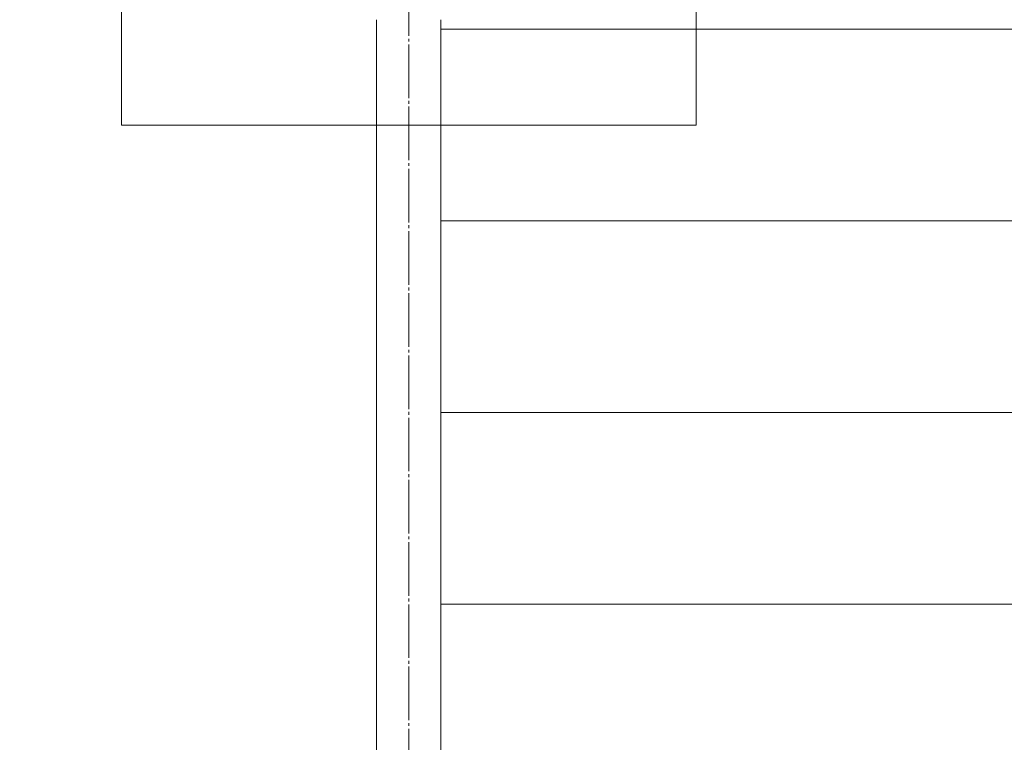
# Model space of a CAD drawing. Units: millimetres. Extents: x 343 to 9731, y 47 to 7295.
# Drawn here: x 5291 to 5805, y 4014 to 4391 of the extents above; entities that cross this region are included whole.
import ezdxf

# ---------------------------------------------------------------- set-up
doc = ezdxf.new("R2010")
doc.units = ezdxf.units.MM
for name, pattern in [('K5LT_AXLED', [32.464806, 27.964806, -1.5, 1.5, -1.5]), ('K5LT_THIN', [0]), ('K5LT_THIN_INCLUDED_TO_HATCHING', [0])]:
    doc.linetypes.add(name, pattern=pattern)
doc.styles.add('KDIMTEXTSTYLE', font='GOST_AU.SHX', dxfattribs={"width": 0.96, "oblique": 15, "height": 5})
doc.dimstyles.new('KDIMSTYLE (1.00)', dxfattribs={"dimtxt": 5, "dimasz": 1, "dimexe": 2, "dimexo": 0, "dimgap": 1, "dimtad": 1, "dimtxsty": 'KDIMTEXTSTYLE', "dimsah": 1, "dimcen": 0, "dimdle": 1, "dimadec": 0, "dimazin": 0, "dimtfac": 0.667, "dimtmove": 0, "dimatfit": 3, "dimfxl": 1, "dimtvp": 1, "dimtolj": 1, "dimtzin": 0, "dimarcsym": 0})

# ---------------------------------------------------------------- blocks, each defined once
blk = doc.blocks.new('KDIMARROW_01')
blk.add_hatch(color=0).paths.add_polyline_path([(0, 0), (-5, 0.66), (-4.5, 0), (-5, -0.66)])
at = {"color": 0, "linetype": 'K5LT_THIN', "lineweight": 18}
for p, q in [((-4.5, 0), (-5, 0.66)), ((-5, 0.66), (0, 0)), ((0, 0), (-5, -0.66)), ((-5, -0.66), (-4.5, 0)), ((0, 0), (-1, 0))]:
    blk.add_line(p, q, dxfattribs=at)
blk = doc.blocks.new('U6')
at = {"color": 7, "linetype": 'K5LT_THIN_INCLUDED_TO_HATCHING', "lineweight": 18}
for p, q in [((5344.34, 4335.64), (5344.34, 4635.64)), ((5344.34, 4635.64), (5644.34, 4635.64)), ((5644.34, 4635.64), (5644.34, 4335.64)), ((5644.34, 4335.64), (5344.34, 4335.64))]:
    blk.add_line(p, q, dxfattribs=at)
blk = doc.blocks.new('U104')
at = {"color": 30, "linetype": 'K5LT_AXLED', "lineweight": 18, "true_color": 0xff8000}
blk.add_line((5494.34, 3083.64), (5494.34, 4487.64), dxfattribs=at)
at = {"color": 7, "linetype": 'K5LT_THIN_INCLUDED_TO_HATCHING', "lineweight": 18}
for p, q in [((5477.59, 4390.64), (5477.59, 3180.64)), ((5511.09, 4390.64), (5511.09, 3180.64)), ((5511.09, 4385.64), (6177.59, 4385.64)), ((5511.09, 4285.64), (6177.59, 4285.64)), ((5511.09, 4185.64), (6177.59, 4185.64)), ((5511.09, 4085.64), (6177.59, 4085.64))]:
    blk.add_line(p, q, dxfattribs=at)
blk = doc.blocks.new('U1')
for name in ['U6', 'U104']:
    blk.add_blockref(name, (0, 0))

msp = doc.modelspace()

# ---------------------------------------------------------------- block references
msp.add_blockref('U1', (0, 0))

# ---------------------------------------------------------------- dimensions: what is measured, and where the dimension line sits
at = {"color": 7}
msp.add_linear_dim(base=(9729.107, 6844.757), p1=(5844.34, 46.756), p2=(5291.283, 6844.757), angle=90, location=(9729.107, 3445.757), text='\\H5.0;\\W0.965;\\Q15;\\H5.0;\\W0.965;\\Q15;\\Q15;6800', dimstyle='KDIMSTYLE (1.00)', override={"dimexo": 0, "dimblk1": 'KDIMARROW_01', "dimblk2": 'KDIMARROW_01', "dimse1": 0, "dimse2": 0, "dimclrt": 7, "dimtolj": 1}, dxfattribs=at).render()

doc.saveas('drawing.dxf')
